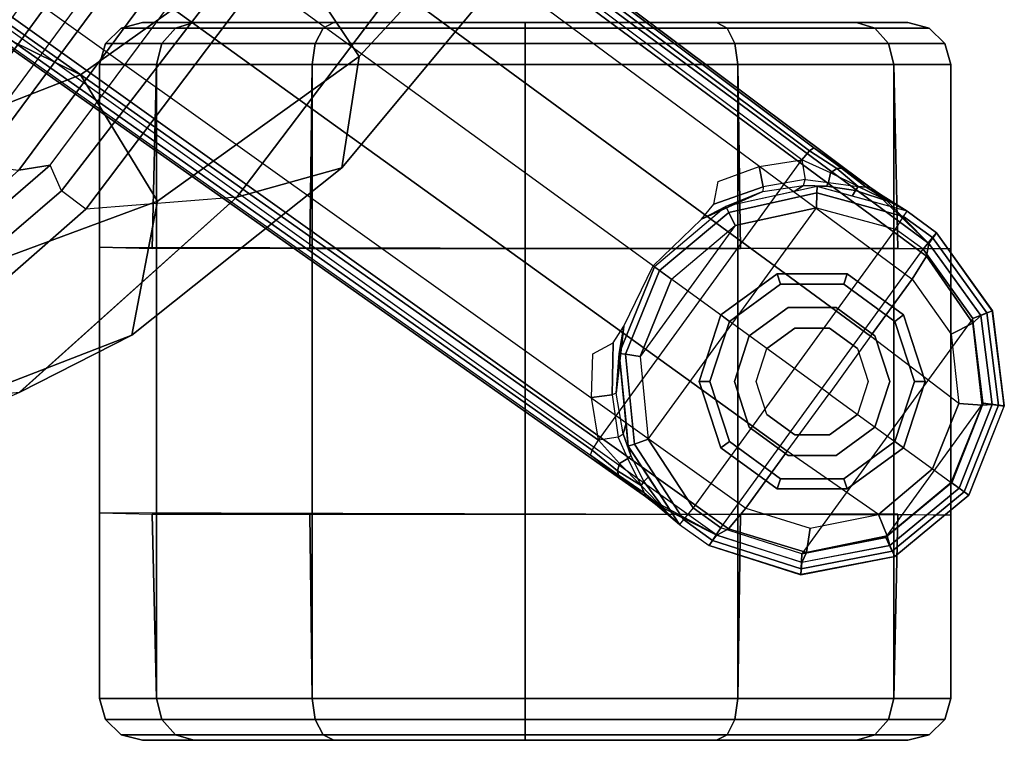
# Model space of a CAD drawing. Units: inches. Extents: x -86 to 130, y -35 to 49.
# Drawn here: x 38 to 41, y -2 to 0 of the extents above; entities that cross this region are included whole.
import ezdxf

# ---------------------------------------------------------------- set-up
doc = ezdxf.new("R2010")
doc.units = ezdxf.units.IN
doc.header["$MEASUREMENT"] = 0
for name, color, linetype in [('SEAT-BACK', 5, 'Continuous'), ('SEAT-BASE', 5, 'Continuous'), ('SEAT-CASTER', 5, 'Continuous'), ('SEAT-FRAME', 5, 'Continuous')]:
    doc.layers.add(name, color=color, linetype=linetype)

# ---------------------------------------------------------------- blocks, each defined once
blk = doc.blocks.new('1LINO_CHAIR_STD_ARMS_1T')
at = {"layer": 'SEAT-BACK'}
for points in [[(-7.9914, 7.8376, 37.8794), (-8.0772, 7.808, 37.8355), (-8.7054, 7.2653, 38.9124), (-8.6182, 7.2791, 38.959)], [(-7.7491, 7.7022, 37.8858), (-8.3785, 7.1583, 38.9357), (-8.7007, 4.7824, 38.9496), (-8.1245, 5.1506, 37.9002)], [(-8.6182, 7.2791, 38.959), (-8.7054, 7.2653, 38.9124), (-9.352, 6.3955, 39.7349), (-9.2652, 6.4051, 39.7896)], [(-8.5035, 7.2663, 38.9637), (-8.6182, 7.2791, 38.959), (-9.2652, 6.4051, 39.7896), (-9.1507, 6.3931, 39.7952)], [(-8.4567, 7.259, 38.9573), (-8.5035, 7.2663, 38.9637), (-9.1507, 6.3931, 39.7952), (-9.1004, 6.3858, 39.7867)], [(-8.4057, 7.2151, 38.9598), (-9.0431, 6.3436, 39.7763), (-9.1004, 6.3858, 39.7867), (-8.4567, 7.259, 38.9573)], [(-8.3787, 7.1583, 38.9357), (-9.0036, 6.2964, 39.739), (-9.0431, 6.3436, 39.7763), (-8.4057, 7.2151, 38.9598)], [(-8.3785, 7.1583, 38.9357), (-9.0036, 6.2965, 39.7391), (-9.2631, 4.2022, 39.7544), (-8.7007, 4.7824, 38.9496)]]:
    blk.add_3dface(points, dxfattribs=at)
at = {"layer": 'SEAT-BASE'}
for points in [[(-10.7974, 8.4069, 2.6332), (-11.0599, 8.3562, 2.6332), (-11.0528, 8.3412, 2.5901), (-10.7984, 8.3904, 2.5901)], [(-11.0454, 8.3249, 3.622), (-11.0599, 8.3557, 2.6332), (-10.7976, 8.4063, 2.6331), (-10.8003, 8.3716, 3.6442)], [(-10.8003, 8.3716, 3.6442), (-10.7976, 8.4063, 2.6331), (-10.5426, 8.3255, 2.6332), (-10.564, 8.2962, 3.6814)], [(-10.5426, 8.3255, 2.6311), (-10.7974, 8.4069, 2.6332), (-10.7984, 8.3904, 2.5901), (-10.5519, 8.3109, 2.5894)], [(-10.7984, 8.3904, 2.5901), (-11.0528, 8.3412, 2.5901), (-11.0347, 8.3028, 2.5721), (-10.8009, 8.348, 2.5721)], [(-10.8134, 8.3444, 3.7162), (-11.0388, 8.2985, 3.6931), (-11.0455, 8.3253, 3.622), (-10.8004, 8.3722, 3.6442)], [(-10.5961, 8.2789, 3.7558), (-10.8134, 8.3444, 3.7162), (-10.8004, 8.3722, 3.6442), (-10.564, 8.2962, 3.6812)], [(-10.5519, 8.3109, 2.5894), (-10.7984, 8.3904, 2.5901), (-10.8009, 8.348, 2.5721), (-10.5744, 8.2757, 2.5721)], [(-11.2771, 7.6926, 2.5721), (-10.8009, 8.348, 2.5721), (-11.0347, 8.3028, 2.5721), (-11.3063, 7.9289, 2.5721)], [(-10.5744, 8.2757, 2.5721), (-11.1384, 7.4995, 2.5721), (-11.2771, 7.6926, 2.5721), (-10.8009, 8.348, 2.5721)], [(-11.0599, 8.3562, 2.6332), (-11.2661, 8.1853, 2.6332), (-11.2527, 8.1756, 2.5901), (-11.0528, 8.3412, 2.5901)], [(-11.2387, 8.1654, 3.6149), (-11.266, 8.1853, 2.6332), (-11.0599, 8.3557, 2.6332), (-11.0454, 8.3249, 3.622)], [(-10.8237, 8.2771, 3.7548), (-11.0138, 8.2383, 3.7328), (-11.0388, 8.2985, 3.6931), (-10.8134, 8.3444, 3.7162)], [(-10.6442, 8.2215, 3.7913), (-10.8237, 8.2771, 3.7548), (-10.8134, 8.3444, 3.7162), (-10.5961, 8.2789, 3.7558)], [(-11.0528, 8.3412, 2.5901), (-11.2527, 8.1756, 2.5901), (-11.2184, 8.1506, 2.5721), (-11.0347, 8.3028, 2.5721)], [(-11.0388, 8.2985, 3.6931), (-11.2171, 8.1497, 3.6858), (-11.2387, 8.1654, 3.6149), (-11.0455, 8.3253, 3.622)], [(-10.393, 8.2097, 2.8381), (-10.4598, 8.2662, 2.6291), (-10.5426, 8.3255, 2.6332), (-10.564, 8.2962, 3.6812)], [(-10.4598, 8.2662, 2.6291), (-10.5426, 8.3255, 2.6311), (-10.5519, 8.3109, 2.5894), (-10.4712, 8.2523, 2.5886)], [(-11.0347, 8.3028, 2.5721), (-11.3063, 7.9289, 2.5721), (-11.2184, 8.1506, 2.5721)], [(-11.0138, 8.2383, 3.7328), (-11.1649, 8.1118, 3.7258), (-11.2171, 8.1497, 3.6858), (-11.0388, 8.2985, 3.6931)], [(-10.564, 8.2962, 3.6812), (-1.2252, 1.6271, 6.348), (-1.2567, 1.61, 6.4208), (-10.5961, 8.2789, 3.7558)], [(-10.4712, 8.2523, 2.5886), (-10.5519, 8.3109, 2.5894), (-10.5744, 8.2757, 2.5721), (-10.4973, 8.2206, 2.5721)], [(-1.2252, 1.6271, 6.348), (-1.1889, 1.7126, 4.5591), (-10.3646, 8.1882, 2.8643), (-10.564, 8.2962, 3.6812)], [(-10.564, 8.2962, 3.6814), (-10.3646, 8.1882, 2.8643), (-10.393, 8.2097, 2.8381)], [(-10.5744, 8.2757, 2.5721), (-11.1384, 7.4995, 2.5721), (-11.0621, 7.4433, 2.5721), (-10.4973, 8.2206, 2.5721)], [(-10.6442, 8.2215, 3.7913), (-10.8237, 8.2771, 3.7548), (-11.0138, 8.2383, 3.7328), (-10.7601, 8.0619, 3.8045)], [(-10.5961, 8.2789, 3.7558), (-1.2567, 1.61, 6.4208), (-1.3038, 1.5544, 6.4564), (-10.6442, 8.2215, 3.7913)], [(-10.4598, 8.2662, 2.6291), (-10.3169, 8.0487, 2.6291), (-10.3339, 8.0427, 2.5886), (-10.4712, 8.2523, 2.5886)], [(-10.4205, 8.2285, 2.678), (-10.4598, 8.2662, 2.6291), (-10.393, 8.2097, 2.8381)], [(-10.3605, 8.147, 2.6944), (-10.373, 8.134, 2.6291), (-10.4598, 8.2662, 2.6291), (-10.4205, 8.2285, 2.678)], [(-10.7601, 8.0619, 3.8045), (-10.8763, 7.9021, 3.809), (-11.1649, 8.1118, 3.7258), (-11.0138, 8.2383, 3.7328)], [(-10.4712, 8.2523, 2.5886), (-10.3339, 8.0427, 2.5886), (-10.3726, 8.0291, 2.5721), (-10.4973, 8.2206, 2.5721)], [(-11.0621, 7.4433, 2.5721), (-10.4973, 8.2206, 2.5721), (-10.3726, 8.0291, 2.5721), (-10.8414, 7.3838, 2.5721)], [(-1.3038, 1.5544, 6.4564), (-10.6442, 8.2215, 3.7913), (-10.7601, 8.0619, 3.8045), (-1.4479, 1.356, 6.4769)], [(-10.3608, 8.1784, 2.7562), (-10.3528, 8.158, 2.7335), (-10.4205, 8.2285, 2.678)], [(-10.3646, 8.1882, 2.8643), (-10.3608, 8.1784, 2.7562), (-10.4205, 8.2285, 2.678), (-10.393, 8.2097, 2.8381)], [(-10.3605, 8.147, 2.6944), (-10.3605, 8.147, 2.6944), (-10.4205, 8.2285, 2.678), (-10.3528, 8.158, 2.7335)], [(-11.3649, 7.9363, 2.6332), (-11.2661, 8.1853, 2.6332), (-11.2527, 8.1756, 2.5901), (-11.3485, 7.9342, 2.5901)], [(-11.2387, 8.1654, 3.6149), (-11.266, 8.1853, 2.6332), (-11.3645, 7.9366, 2.6332), (-11.3307, 7.9322, 3.622)], [(-1.1889, 1.7126, 4.5591), (-1.1911, 1.7095, 4.4861), (-10.2114, 8.0737, 2.8364), (-10.3646, 8.1882, 2.8643)], [(-10.3646, 8.1882, 2.8643), (-10.2114, 8.0737, 2.8364), (-10.2898, 8.1295, 2.8077)], [(-10.2898, 8.1295, 2.8077), (-10.3608, 8.1784, 2.7562), (-10.3646, 8.1882, 2.8643)], [(-10.3608, 8.1784, 2.7562), (-10.2898, 8.1295, 2.8077), (-10.2865, 8.1167, 2.7853), (-10.3528, 8.158, 2.7335)], [(-11.3485, 7.9342, 2.5901), (-11.2527, 8.1756, 2.5901), (-11.2184, 8.1506, 2.5721), (-11.3063, 7.9289, 2.5721)], [(-11.3035, 7.9341, 3.6931), (-11.2171, 8.1497, 3.6858), (-11.2387, 8.1654, 3.6149), (-11.331, 7.9322, 3.622)], [(-10.3528, 8.158, 2.7335), (-10.3159, 8.083, 2.7432), (-10.3239, 8.0746, 2.7068), (-10.3605, 8.147, 2.6944)], [(-10.3528, 8.158, 2.7335), (-10.2865, 8.1167, 2.7853), (-10.2927, 8.0963, 2.7704)], [(-10.2927, 8.0963, 2.7704), (-10.2927, 8.0963, 2.7704), (-10.3528, 8.158, 2.7335), (-10.3159, 8.083, 2.7432)], [(-11.2386, 7.929, 3.7328), (-11.1649, 8.1118, 3.7258), (-11.2171, 8.1497, 3.6858), (-11.3035, 7.9341, 3.6931)], [(-10.3239, 8.0746, 2.7068), (-10.3169, 8.0487, 2.6291), (-10.373, 8.134, 2.6291), (-10.3605, 8.147, 2.6944)], [(-10.2114, 8.0737, 2.8364), (-10.2161, 8.0591, 2.805), (-10.2865, 8.1167, 2.7853), (-10.2898, 8.1295, 2.8077)], [(-10.8763, 7.9021, 3.809), (-11.1649, 8.1118, 3.7258), (-11.2386, 7.929, 3.7328), (-10.9924, 7.7422, 3.8045)], [(-10.3159, 8.083, 2.7432), (-10.2885, 8.0234, 2.7608), (-10.2336, 8.0316, 2.7922), (-10.2927, 8.0963, 2.7704)], [(-10.2336, 8.0316, 2.7922), (-10.2927, 8.0963, 2.7704), (-10.2865, 8.1167, 2.7853), (-10.2161, 8.0591, 2.805)], [(-10.3028, 8.0139, 2.7158), (-10.3239, 8.0746, 2.7068), (-10.3159, 8.083, 2.7432), (-10.2885, 8.0234, 2.7608)], [(-10.3106, 7.9839, 2.6291), (-10.3169, 8.0487, 2.6291), (-10.3239, 8.0746, 2.7068), (-10.3028, 8.0139, 2.7158)], [(-1.1911, 1.7095, 4.4861), (-10.2114, 8.0737, 2.8364), (-10.2161, 8.0591, 2.805), (-1.1959, 1.6949, 4.4547)], [(-1.4479, 1.356, 6.4769), (-10.7601, 8.0619, 3.8045), (-10.8763, 7.9021, 3.809), (-1.5925, 1.157, 6.4838)], [(-10.3339, 8.0427, 2.5886), (-10.3095, 7.7923, 2.5886), (-10.3501, 7.7982, 2.5721), (-10.3726, 8.0291, 2.5721)], [(-10.3169, 8.0487, 2.6291), (-10.2917, 7.7897, 2.6291), (-10.3095, 7.7923, 2.5886), (-10.3339, 8.0427, 2.5886)], [(-1.1959, 1.6949, 4.4547), (-10.2161, 8.0591, 2.805), (-10.2336, 8.0316, 2.7922), (-1.2131, 1.6672, 4.4418)], [(-10.3726, 8.0291, 2.5721), (-10.8414, 7.3838, 2.5721), (-10.6149, 7.4337, 2.5721), (-10.3501, 7.7982, 2.5721)], [(-1.9605, 0.6385, 4.4418), (-1.2131, 1.6672, 4.4418), (-10.2336, 8.0316, 2.7922), (-10.8009, 7.2509, 2.7922)], [(-10.2835, 7.9008, 2.7298), (-10.2917, 7.7897, 2.6291), (-10.3106, 7.9839, 2.6291), (-10.3028, 8.0139, 2.7158)], [(-10.3028, 8.0139, 2.7158), (-10.2835, 7.9008, 2.7298), (-10.2716, 7.9053, 2.7689), (-10.2885, 8.0234, 2.7608)], [(-10.2716, 7.9053, 2.7689), (-10.2885, 8.0234, 2.7608), (-10.2336, 8.0316, 2.7922), (-10.2143, 7.9124, 2.805)], [(-11.332, 7.6711, 2.6332), (-11.3649, 7.9363, 2.6332), (-11.3485, 7.9342, 2.5901), (-11.3166, 7.6771, 2.5901)], [(-11.3307, 7.9322, 3.622), (-11.3645, 7.9366, 2.6332), (-11.3315, 7.6714, 2.6331), (-11.2993, 7.6847, 3.6442)], [(-11.3166, 7.6771, 2.5901), (-11.3485, 7.9342, 2.5901), (-11.3063, 7.9289, 2.5721), (-11.2771, 7.6926, 2.5721)], [(-11.2776, 7.7056, 3.7162), (-11.3035, 7.9341, 3.6931), (-11.331, 7.9322, 3.622), (-11.2999, 7.6847, 3.6442)], [(-11.2167, 7.7362, 3.7548), (-11.2386, 7.929, 3.7328), (-11.3035, 7.9341, 3.6931), (-11.2776, 7.7056, 3.7162)], [(-11.2386, 7.929, 3.7328), (-10.9924, 7.7422, 3.8045), (-11.1083, 7.5827, 3.7913), (-11.2167, 7.7362, 3.7548)], [(-10.3041, 7.7139, 2.7458), (-10.2835, 7.9008, 2.7298), (-10.2716, 7.9053, 2.7689), (-10.2748, 7.7604, 2.7894)], [(-10.2184, 7.7915, 2.8151), (-10.2748, 7.7604, 2.7894), (-10.2716, 7.9053, 2.7689), (-10.2143, 7.9124, 2.805)], [(-1.7371, 0.958, 6.4769), (-10.9924, 7.7422, 3.8045), (-10.8763, 7.9021, 3.809), (-1.5925, 1.157, 6.4838)], [(-10.3041, 7.7139, 2.7458), (-10.3041, 7.7139, 2.7458), (-10.2917, 7.7897, 2.6291), (-10.2835, 7.9008, 2.7298)], [(-10.6149, 7.4337, 2.5721), (-10.3501, 7.7982, 2.5721), (-10.4375, 7.5833, 2.5721)], [(-10.3095, 7.7923, 2.5886), (-10.4043, 7.5592, 2.5886), (-10.4375, 7.5833, 2.5721), (-10.3501, 7.7982, 2.5721)], [(-10.2917, 7.7897, 2.6291), (-10.3898, 7.5486, 2.6291), (-10.4043, 7.5592, 2.5886), (-10.3095, 7.7923, 2.5886)], [(-10.3863, 7.5461, 2.7518), (-10.3898, 7.5486, 2.6291), (-10.2917, 7.7897, 2.6291), (-10.3041, 7.7139, 2.7458)], [(-1.8812, 0.7597, 6.4564), (-11.1083, 7.5827, 3.7913), (-10.9924, 7.7422, 3.8045), (-1.7371, 0.958, 6.4769)], [(-11.1083, 7.5827, 3.7913), (-11.2167, 7.7362, 3.7548), (-11.2776, 7.7056, 3.7162), (-11.1481, 7.5192, 3.7558)], [(-11.2993, 7.6847, 3.6442), (-11.3315, 7.6714, 2.6331), (-11.1758, 7.4539, 2.6332), (-11.1546, 7.4833, 3.6814)], [(-11.1648, 7.4672, 2.5894), (-11.3166, 7.6771, 2.5901), (-11.2771, 7.6926, 2.5721), (-11.1384, 7.4995, 2.5721)], [(-11.1481, 7.5192, 3.7558), (-11.2776, 7.7056, 3.7162), (-11.2999, 7.6847, 3.6442), (-11.1546, 7.4833, 3.6812)], [(-11.1759, 7.4539, 2.6311), (-11.332, 7.6711, 2.6332), (-11.3166, 7.6771, 2.5901), (-11.1648, 7.4672, 2.5894)], [(-11.1481, 7.5192, 3.7558), (-1.9195, 0.6977, 6.4208), (-1.8812, 0.7597, 6.4564), (-11.1083, 7.5827, 3.7913)], [(-10.5967, 7.397, 2.5886), (-10.4043, 7.5592, 2.5886), (-10.4375, 7.5833, 2.5721), (-10.6149, 7.4337, 2.5721)], [(-10.5887, 7.3808, 2.6291), (-10.3898, 7.5486, 2.6291), (-10.4043, 7.5592, 2.5886), (-10.5967, 7.397, 2.5886)], [(-10.5205, 7.416, 2.7458), (-10.5887, 7.3808, 2.6291), (-10.3898, 7.5486, 2.6291), (-10.3863, 7.5461, 2.7518)], [(-11.0842, 7.4086, 2.5886), (-11.1648, 7.4672, 2.5894), (-11.1384, 7.4995, 2.5721), (-11.0621, 7.4433, 2.5721)], [(-11.1546, 7.4833, 3.6812), (-1.9261, 0.6624, 6.348), (-1.9195, 0.6977, 6.4208), (-11.1481, 7.5192, 3.7558)], [(-11.0939, 7.3934, 2.6291), (-11.1759, 7.4539, 2.6311), (-11.1648, 7.4672, 2.5894), (-11.0842, 7.4086, 2.5886)], [(-11.1546, 7.4833, 3.6812), (-11.1758, 7.4539, 2.6332), (-11.0939, 7.3934, 2.6291), (-11.0195, 7.3474, 2.8381)], [(-11.1546, 7.4833, 3.6812), (-10.9903, 7.327, 2.8643), (-1.9962, 0.6015, 4.5591), (-1.9261, 0.6624, 6.348)], [(-11.0195, 7.3474, 2.8381), (-11.0195, 7.3474, 2.8381), (-10.9903, 7.327, 2.8643), (-11.1546, 7.4833, 3.6814)], [(-11.0842, 7.4086, 2.5886), (-10.8424, 7.3428, 2.5886), (-10.8414, 7.3838, 2.5721), (-11.0621, 7.4433, 2.5721)], [(-10.8424, 7.3428, 2.5886), (-10.5967, 7.397, 2.5886), (-10.6149, 7.4337, 2.5721), (-10.8414, 7.3838, 2.5721)], [(-10.5557, 7.3738, 2.7894), (-10.6925, 7.326, 2.7689), (-10.6919, 7.3387, 2.7298), (-10.5205, 7.416, 2.7458)], [(-10.6919, 7.3387, 2.7298), (-10.5887, 7.3808, 2.6291), (-10.5205, 7.416, 2.7458)], [(-11.0939, 7.3934, 2.6291), (-10.8429, 7.3248, 2.6291), (-10.8424, 7.3428, 2.5886), (-11.0842, 7.4086, 2.5886)], [(-11.0195, 7.3474, 2.8381), (-11.0195, 7.3474, 2.8381), (-11.0939, 7.3934, 2.6291), (-11.0459, 7.3678, 2.678)], [(-11.0459, 7.3678, 2.678), (-11.0939, 7.3934, 2.6291), (-10.9413, 7.3517, 2.6291), (-10.9499, 7.3358, 2.6944)], [(-10.8429, 7.3248, 2.6291), (-10.5887, 7.3808, 2.6291), (-10.5967, 7.397, 2.5886), (-10.8424, 7.3428, 2.5886)], [(-11.0459, 7.3678, 2.678), (-11.0459, 7.3678, 2.678), (-10.9579, 7.3251, 2.7335), (-10.9798, 7.3264, 2.7562)], [(-11.0195, 7.3474, 2.8381), (-11.0459, 7.3678, 2.678), (-10.9798, 7.3264, 2.7562), (-10.9903, 7.327, 2.8643)], [(-10.9579, 7.3251, 2.7335), (-11.0459, 7.3678, 2.678), (-10.9499, 7.3358, 2.6944)], [(-10.8054, 7.3221, 2.7158), (-10.7793, 7.3388, 2.6291), (-10.5887, 7.3808, 2.6291), (-10.6919, 7.3387, 2.7298)], [(-10.6815, 7.2693, 2.805), (-10.6925, 7.326, 2.7689), (-10.5557, 7.3738, 2.7894), (-10.5678, 7.3106, 2.8151)], [(-10.9499, 7.3358, 2.6944), (-10.8697, 7.3234, 2.7068), (-10.8752, 7.3132, 2.7432), (-10.9579, 7.3251, 2.7335)], [(-10.9499, 7.3358, 2.6944), (-10.9413, 7.3517, 2.6291), (-10.8429, 7.3248, 2.6291), (-10.8697, 7.3234, 2.7068)], [(-10.8054, 7.3221, 2.7158), (-10.8697, 7.3234, 2.7068), (-10.8429, 7.3248, 2.6291), (-10.7793, 7.3388, 2.6291)], [(-10.81, 7.3056, 2.7608), (-10.6925, 7.326, 2.7689), (-10.6919, 7.3387, 2.7298), (-10.8054, 7.3221, 2.7158)], [(-10.9903, 7.327, 2.8643), (-10.8341, 7.2166, 2.8364), (-1.9939, 0.6046, 4.4861), (-1.9962, 0.6015, 4.5591)], [(-10.9113, 7.274, 2.8077), (-10.9113, 7.274, 2.8077), (-10.8341, 7.2166, 2.8364), (-10.9903, 7.327, 2.8643)], [(-10.9903, 7.327, 2.8643), (-10.9903, 7.327, 2.8643), (-10.9798, 7.3264, 2.7562), (-10.9113, 7.274, 2.8077)], [(-10.9579, 7.3251, 2.7335), (-10.8982, 7.2748, 2.7853), (-10.9113, 7.274, 2.8077), (-10.9798, 7.3264, 2.7562)], [(-10.8807, 7.287, 2.7704), (-10.8807, 7.287, 2.7704), (-10.8982, 7.2748, 2.7853), (-10.9579, 7.3251, 2.7335)], [(-10.8752, 7.3132, 2.7432), (-10.9579, 7.3251, 2.7335), (-10.8807, 7.287, 2.7704)], [(-10.8807, 7.287, 2.7704), (-10.8009, 7.2509, 2.7922), (-10.81, 7.3056, 2.7608), (-10.8752, 7.3132, 2.7432)], [(-10.81, 7.3056, 2.7608), (-10.8752, 7.3132, 2.7432), (-10.8697, 7.3234, 2.7068), (-10.8054, 7.3221, 2.7158)], [(-10.6815, 7.2693, 2.805), (-10.8009, 7.2509, 2.7922), (-10.81, 7.3056, 2.7608), (-10.6925, 7.326, 2.7689)], [(-10.9113, 7.274, 2.8077), (-10.8982, 7.2748, 2.7853), (-10.8216, 7.2257, 2.805), (-10.8341, 7.2166, 2.8364)], [(-10.8216, 7.2257, 2.805), (-10.8982, 7.2748, 2.7853), (-10.8807, 7.287, 2.7704), (-10.8009, 7.2509, 2.7922)], [(-1.9815, 0.6136, 4.4547), (-10.8216, 7.2257, 2.805), (-10.8009, 7.2509, 2.7922), (-1.9605, 0.6385, 4.4418)], [(-1.9939, 0.6046, 4.4861), (-10.8341, 7.2166, 2.8364), (-10.8216, 7.2257, 2.805), (-1.9815, 0.6136, 4.4547)]]:
    blk.add_3dface(points, dxfattribs=at)
at = {"layer": 'SEAT-CASTER'}
for points in [[(-11.096, 8.868, 1.1866), (-10.9531, 8.868, 1.7199), (-11.0042, 8.8524, 1.7494), (-11.1551, 8.8524, 1.1866)], [(-10.9531, 8.868, 0.6533), (-11.096, 8.868, 1.1866), (-11.1551, 8.8524, 1.1866), (-11.0042, 8.8524, 0.6237)], [(-10.9531, 8.868, 1.7199), (-10.5627, 8.868, 2.1103), (-10.5922, 8.8524, 2.1614), (-11.0042, 8.8524, 1.7494)], [(-10.5627, 8.868, 0.2629), (-10.9531, 8.868, 0.6533), (-11.0042, 8.8524, 0.6237), (-10.5922, 8.8524, 0.2117)], [(-10.5627, 8.868, 2.1103), (-10.0294, 8.868, 2.2532), (-10.0294, 8.8524, 2.3123), (-10.5922, 8.8524, 2.1614)], [(-10.0294, 8.868, 0.12), (-10.5627, 8.868, 0.2629), (-10.5922, 8.8524, 0.2117), (-10.0294, 8.8524, 0.0609)], [(-10.0294, 8.868, 2.2532), (-9.4961, 8.868, 2.1103), (-9.4665, 8.8524, 2.1614), (-10.0294, 8.8524, 2.3123)], [(-9.4961, 8.868, 0.2629), (-10.0294, 8.868, 0.12), (-10.0294, 8.8524, 0.0609), (-9.4665, 8.8524, 0.2117)], [(-9.1057, 8.868, 0.6533), (-9.4961, 8.868, 0.2629), (-9.4665, 8.8524, 0.2117), (-9.0545, 8.8524, 0.6237)], [(-9.4961, 8.868, 2.1103), (-9.1057, 8.868, 1.7199), (-9.0545, 8.8524, 1.7494), (-9.4665, 8.8524, 2.1614)], [(-8.9628, 8.868, 1.1866), (-9.1057, 8.868, 0.6533), (-9.0545, 8.8524, 0.6237), (-8.9037, 8.8524, 1.1866)], [(-9.1057, 8.868, 1.7199), (-8.9628, 8.868, 1.1866), (-8.9037, 8.8524, 1.1866), (-9.0545, 8.8524, 1.7494)], [(-11.1551, 8.8524, 1.1866), (-11.0042, 8.8524, 1.7494), (-11.0421, 8.8098, 1.7713), (-11.1988, 8.8098, 1.1866)], [(-11.0042, 8.8524, 0.6237), (-11.1551, 8.8524, 1.1866), (-11.1988, 8.8098, 1.1866), (-11.0421, 8.8098, 0.6018)], [(-11.0042, 8.8524, 1.7494), (-10.5922, 8.8524, 2.1614), (-10.6141, 8.8098, 2.1993), (-11.0421, 8.8098, 1.7713)], [(-10.5922, 8.8524, 0.2117), (-11.0042, 8.8524, 0.6237), (-11.0421, 8.8098, 0.6018), (-10.6141, 8.8098, 0.1738)], [(-10.5922, 8.8524, 2.1614), (-10.0294, 8.8524, 2.3123), (-10.0294, 8.8098, 2.356), (-10.6141, 8.8098, 2.1993)], [(-10.0294, 8.8524, 0.0609), (-10.5922, 8.8524, 0.2117), (-10.6141, 8.8098, 0.1738), (-10.0294, 8.8098, 0.0171)], [(-10.0294, 8.8524, 2.3123), (-9.4665, 8.8524, 2.1614), (-9.4446, 8.8098, 2.1993), (-10.0294, 8.8098, 2.356)], [(-9.4665, 8.8524, 0.2117), (-10.0294, 8.8524, 0.0609), (-10.0294, 8.8098, 0.0171), (-9.4446, 8.8098, 0.1738)], [(-9.0545, 8.8524, 0.6237), (-9.4665, 8.8524, 0.2117), (-9.4446, 8.8098, 0.1738), (-9.0166, 8.8098, 0.6018)], [(-9.4665, 8.8524, 2.1614), (-9.0545, 8.8524, 1.7494), (-9.0166, 8.8098, 1.7713), (-9.4446, 8.8098, 2.1993)], [(-8.9037, 8.8524, 1.1866), (-9.0545, 8.8524, 0.6237), (-9.0166, 8.8098, 0.6018), (-8.8599, 8.8098, 1.1866)], [(-9.0545, 8.8524, 1.7494), (-8.9037, 8.8524, 1.1866), (-8.8599, 8.8098, 1.1866), (-9.0166, 8.8098, 1.7713)], [(-11.1988, 8.8098, 1.1866), (-11.0421, 8.8098, 1.7713), (-11.057, 8.7511, 1.7798), (-11.2159, 8.7511, 1.1866)], [(-11.0421, 8.8098, 0.6018), (-11.1988, 8.8098, 1.1866), (-11.2159, 8.7511, 1.1866), (-11.057, 8.7511, 0.5933)], [(-11.0421, 8.8098, 1.7713), (-10.6141, 8.8098, 2.1993), (-10.6226, 8.7511, 2.2142), (-11.057, 8.7511, 1.7798)], [(-10.6141, 8.8098, 0.1738), (-11.0421, 8.8098, 0.6018), (-11.057, 8.7511, 0.5933), (-10.6226, 8.7511, 0.159)], [(-10.6141, 8.8098, 2.1993), (-10.0294, 8.8098, 2.356), (-10.0294, 8.7511, 2.3731), (-10.6226, 8.7511, 2.2142)], [(-10.0294, 8.8098, 0.0171), (-10.6141, 8.8098, 0.1738), (-10.6226, 8.7511, 0.159), (-10.0294, 8.7511)], [(-10.0294, 8.8098, 2.356), (-9.4446, 8.8098, 2.1993), (-9.4361, 8.7511, 2.2142), (-10.0294, 8.7511, 2.3731)], [(-9.4446, 8.8098, 0.1738), (-10.0294, 8.8098, 0.0171), (-10.0294, 8.7511), (-9.4361, 8.7511, 0.159)], [(-9.0166, 8.8098, 0.6018), (-9.4446, 8.8098, 0.1738), (-9.4361, 8.7511, 0.159), (-9.0018, 8.7511, 0.5933)], [(-9.4446, 8.8098, 2.1993), (-9.0166, 8.8098, 1.7713), (-9.0018, 8.7511, 1.7798), (-9.4361, 8.7511, 2.2142)], [(-8.8599, 8.8098, 1.1866), (-9.0166, 8.8098, 0.6018), (-9.0018, 8.7511, 0.5933), (-8.8428, 8.7511, 1.1866)], [(-9.0166, 8.8098, 1.7713), (-8.8599, 8.8098, 1.1866), (-8.8428, 8.7511, 1.1866), (-9.0018, 8.7511, 1.7798)], [(-11.057, 6.9849, 1.7798), (-11.057, 8.7511, 1.7798), (-11.2159, 8.7511, 1.1866), (-11.2159, 6.9849, 1.1866)], [(-11.2159, 8.2406, 1.1866), (-11.2159, 8.7511, 1.1866), (-11.057, 8.7511, 0.5933), (-11.0686, 8.238, 0.5866)], [(-11.0686, 8.238, 0.5866), (-11.057, 8.7511, 0.5933), (-10.6226, 8.7511, 0.159), (-10.6294, 8.238, 0.1473)], [(-10.6226, 6.9849, 2.2142), (-10.6226, 8.7511, 2.2142), (-11.057, 8.7511, 1.7798), (-11.057, 6.9849, 1.7798)], [(-10.6294, 8.238, 0.1473), (-10.6226, 8.7511, 0.159), (-10.0294, 8.7511), (-10.0294, 8.238, -0.0134)], [(-10.0294, 6.9849, 2.3731), (-10.0294, 8.7511, 2.3731), (-10.6226, 8.7511, 2.2142), (-10.6226, 6.9849, 2.2142)], [(-9.4361, 6.9849, 2.2142), (-9.4361, 8.7511, 2.2142), (-10.0294, 8.7511, 2.3731), (-10.0294, 6.9849, 2.3731)], [(-10.0294, 8.238, -0.0134), (-10.0294, 8.7511), (-9.4361, 8.7511, 0.159), (-9.4294, 8.238, 0.1473)], [(-9.4294, 8.238, 0.1473), (-9.4361, 8.7511, 0.159), (-9.0018, 8.7511, 0.5933), (-8.9901, 8.238, 0.5866)], [(-9.0018, 6.9849, 1.7798), (-9.0018, 8.7511, 1.7798), (-9.4361, 8.7511, 2.2142), (-9.4361, 6.9849, 2.2142)], [(-8.9901, 8.238, 0.5866), (-9.0018, 8.7511, 0.5933), (-8.8428, 8.7511, 1.1866), (-8.8428, 8.234, 1.1866)], [(-8.8428, 6.9849, 1.1866), (-8.8428, 8.7511, 1.1866), (-9.0018, 8.7511, 1.7798), (-9.0018, 6.9849, 1.7798)], [(-8.8428, 7.4939, 1.1866), (-11.2159, 7.4983, 1.1866), (-11.2159, 8.2406, 1.1866), (-8.8428, 8.234, 1.1866)], [(-10.9267, 8.1676, 2.3866), (-11.0842, 8.0531, 2.3866), (-11.0599, 8.0355, 2.3866), (-10.9174, 8.139, 2.3866)], [(-11.0842, 8.0531, 1.6767), (-10.9267, 8.1676, 1.9084), (-10.9267, 8.1676, 2.3866), (-11.0842, 8.0531, 2.3866)], [(-10.732, 8.1676, 2.3866), (-10.9267, 8.1676, 2.3866), (-10.9174, 8.139, 2.3866), (-10.7413, 8.139, 2.3866)], [(-10.9267, 8.1676, 1.9084), (-10.732, 8.1676, 2.1031), (-10.732, 8.1676, 2.3866), (-10.9267, 8.1676, 2.3866)], [(-10.5745, 8.0531, 2.3866), (-10.732, 8.1676, 2.3866), (-10.7413, 8.139, 2.3866), (-10.5988, 8.0355, 2.3866)], [(-10.732, 8.1676, 2.1031), (-10.5745, 8.0531, 2.2269), (-10.5745, 8.0531, 2.3866), (-10.732, 8.1676, 2.3866)], [(-11.0599, 8.0355, 2.3866), (-10.9174, 8.139, 2.3866), (-10.9174, 8.139, 2.4746), (-11.0599, 8.0355, 2.4746)], [(-10.9174, 8.139, 2.3866), (-10.7413, 8.139, 2.3866), (-10.7413, 8.139, 2.4746), (-10.9174, 8.139, 2.4746)], [(-10.7413, 8.139, 2.3866), (-10.5988, 8.0355, 2.3866), (-10.5988, 8.0355, 2.4746), (-10.7413, 8.139, 2.4746)], [(-11.0045, 7.9952, 2.5932), (-10.8963, 8.0739, 2.5932), (-10.8963, 8.0739, 3.2646), (-11.0045, 7.9952, 3.2646)], [(-10.8963, 8.0739, 2.5932), (-10.7625, 8.0739, 2.5932), (-10.7625, 8.0739, 3.2646), (-10.8963, 8.0739, 3.2646)], [(-10.7625, 8.0739, 2.5932), (-10.6542, 7.9952, 2.5932), (-10.6542, 7.9952, 3.2646), (-10.7625, 8.0739, 3.2646)], [(-11.0842, 8.0531, 2.3866), (-11.1444, 7.868, 2.3866), (-11.1144, 7.868, 2.3866), (-11.0599, 8.0355, 2.3866)], [(-11.1444, 7.868, 1.4506), (-11.0842, 8.0531, 1.6767), (-11.0842, 8.0531, 2.3866), (-11.1444, 7.868, 2.3866)], [(-10.5144, 7.868, 2.3866), (-10.5745, 8.0531, 2.3866), (-10.5988, 8.0355, 2.3866), (-10.5444, 7.868, 2.3866)], [(-10.5745, 8.0531, 2.2269), (-10.5144, 7.868, 2.2431), (-10.5144, 7.868, 2.3866), (-10.5745, 8.0531, 2.3866)], [(-11.1144, 7.868, 2.3866), (-11.0599, 8.0355, 2.3866), (-11.0599, 8.0355, 2.4746), (-11.1144, 7.868, 2.4746)], [(-10.5988, 8.0355, 2.3866), (-10.5444, 7.868, 2.3866), (-10.5444, 7.868, 2.4746), (-10.5988, 8.0355, 2.4746)], [(-11.0459, 7.868, 2.5932), (-11.0045, 7.9952, 2.5932), (-11.0045, 7.9952, 3.2646), (-11.0459, 7.868, 3.2646)], [(-10.6542, 7.9952, 2.5932), (-10.6129, 7.868, 2.5932), (-10.6129, 7.868, 3.2646), (-10.6542, 7.9952, 3.2646)], [(-11.1444, 7.868, 2.3866), (-11.0842, 7.6828, 2.3866), (-11.0599, 7.7005, 2.3866), (-11.1144, 7.868, 2.3866)], [(-11.0842, 7.6828, 1.6767), (-11.1444, 7.868, 1.4506), (-11.1444, 7.868, 2.3866), (-11.0842, 7.6828, 2.3866)], [(-11.0599, 7.7005, 2.3866), (-11.1144, 7.868, 2.3866), (-11.1144, 7.868, 2.4746), (-11.0599, 7.7005, 2.4746)], [(-11.0045, 7.7407, 2.5932), (-11.0459, 7.868, 2.5932), (-11.0459, 7.868, 3.2646), (-11.0045, 7.7407, 3.2646)], [(-10.6129, 7.868, 2.5932), (-10.6542, 7.7407, 2.5932), (-10.6542, 7.7407, 3.2646), (-10.6129, 7.868, 3.2646)], [(-10.5444, 7.868, 2.3866), (-10.5988, 7.7005, 2.3866), (-10.5988, 7.7005, 2.4746), (-10.5444, 7.868, 2.4746)], [(-10.5745, 7.6828, 2.3866), (-10.5144, 7.868, 2.3866), (-10.5444, 7.868, 2.3866), (-10.5988, 7.7005, 2.3866)], [(-10.5144, 7.868, 2.2431), (-10.5745, 7.6828, 2.2269), (-10.5745, 7.6828, 2.3866), (-10.5144, 7.868, 2.3866)], [(-10.8963, 7.6621, 2.5932), (-11.0045, 7.7407, 2.5932), (-11.0045, 7.7407, 3.2646), (-10.8963, 7.6621, 3.2646)], [(-10.6542, 7.7407, 2.5932), (-10.7625, 7.6621, 2.5932), (-10.7625, 7.6621, 3.2646), (-10.6542, 7.7407, 3.2646)], [(-11.0842, 7.6828, 2.3866), (-10.9267, 7.5684, 2.3866), (-10.9174, 7.5969, 2.3866), (-11.0599, 7.7005, 2.3866)], [(-10.9174, 7.5969, 2.3866), (-11.0599, 7.7005, 2.3866), (-11.0599, 7.7005, 2.4746), (-10.9174, 7.5969, 2.4746)], [(-10.5988, 7.7005, 2.3866), (-10.7413, 7.5969, 2.3866), (-10.7413, 7.5969, 2.4746), (-10.5988, 7.7005, 2.4746)], [(-10.732, 7.5684, 2.3866), (-10.5745, 7.6828, 2.3866), (-10.5988, 7.7005, 2.3866), (-10.7413, 7.5969, 2.3866)], [(-10.9267, 7.5684, 1.9084), (-11.0842, 7.6828, 1.6767), (-11.0842, 7.6828, 2.3866), (-10.9267, 7.5684, 2.3866)], [(-10.7625, 7.6621, 2.5932), (-10.8963, 7.6621, 2.5932), (-10.8963, 7.6621, 3.2646), (-10.7625, 7.6621, 3.2646)], [(-10.5745, 7.6828, 2.2269), (-10.732, 7.5684, 2.1031), (-10.732, 7.5684, 2.3866), (-10.5745, 7.6828, 2.3866)], [(-10.9267, 7.5684, 2.3866), (-10.732, 7.5684, 2.3866), (-10.7413, 7.5969, 2.3866), (-10.9174, 7.5969, 2.3866)], [(-10.7413, 7.5969, 2.3866), (-10.9174, 7.5969, 2.3866), (-10.9174, 7.5969, 2.4746), (-10.7413, 7.5969, 2.4746)], [(-10.732, 7.5684, 2.1031), (-10.9267, 7.5684, 1.9084), (-10.9267, 7.5684, 2.3866), (-10.732, 7.5684, 2.3866)], [(-11.0686, 7.498, 0.5866), (-11.057, 6.9849, 0.5933), (-11.2159, 6.9849, 1.1866), (-11.2159, 7.4983, 1.1866)], [(-10.6294, 7.498, 0.1473), (-10.6226, 6.9849, 0.159), (-11.057, 6.9849, 0.5933), (-11.0686, 7.498, 0.5866)], [(-10.0294, 7.498, -0.0134), (-10.0294, 6.9849), (-10.6226, 6.9849, 0.159), (-10.6294, 7.498, 0.1473)], [(-9.4294, 7.498, 0.1473), (-9.4361, 6.9849, 0.159), (-10.0294, 6.9849), (-10.0294, 7.498, -0.0134)], [(-8.9901, 7.498, 0.5866), (-9.0018, 6.9849, 0.5933), (-9.4361, 6.9849, 0.159), (-9.4294, 7.498, 0.1473)], [(-8.8428, 7.4939, 1.1866), (-8.8428, 6.9849, 1.1866), (-9.0018, 6.9849, 0.5933), (-8.9901, 7.498, 0.5866)], [(-11.2159, 6.9849, 1.1866), (-11.057, 6.9849, 1.7798), (-11.0421, 6.9262, 1.7713), (-11.1988, 6.9262, 1.1866)], [(-11.057, 6.9849, 0.5933), (-11.2159, 6.9849, 1.1866), (-11.1988, 6.9262, 1.1866), (-11.0421, 6.9262, 0.6018)], [(-11.057, 6.9849, 1.7798), (-10.6226, 6.9849, 2.2142), (-10.6141, 6.9262, 2.1993), (-11.0421, 6.9262, 1.7713)], [(-10.6226, 6.9849, 0.159), (-11.057, 6.9849, 0.5933), (-11.0421, 6.9262, 0.6018), (-10.6141, 6.9262, 0.1738)], [(-10.6226, 6.9849, 2.2142), (-10.0294, 6.9849, 2.3731), (-10.0294, 6.9262, 2.356), (-10.6141, 6.9262, 2.1993)], [(-10.0294, 6.9849), (-10.6226, 6.9849, 0.159), (-10.6141, 6.9262, 0.1738), (-10.0294, 6.9262, 0.0171)], [(-10.0294, 6.9849, 2.3731), (-9.4361, 6.9849, 2.2142), (-9.4446, 6.9262, 2.1993), (-10.0294, 6.9262, 2.356)], [(-9.4361, 6.9849, 0.159), (-10.0294, 6.9849), (-10.0294, 6.9262, 0.0171), (-9.4446, 6.9262, 0.1738)], [(-9.0018, 6.9849, 0.5933), (-9.4361, 6.9849, 0.159), (-9.4446, 6.9262, 0.1738), (-9.0166, 6.9262, 0.6018)], [(-9.4361, 6.9849, 2.2142), (-9.0018, 6.9849, 1.7798), (-9.0166, 6.9262, 1.7713), (-9.4446, 6.9262, 2.1993)], [(-8.8428, 6.9849, 1.1866), (-9.0018, 6.9849, 0.5933), (-9.0166, 6.9262, 0.6018), (-8.8599, 6.9262, 1.1866)], [(-9.0018, 6.9849, 1.7798), (-8.8428, 6.9849, 1.1866), (-8.8599, 6.9262, 1.1866), (-9.0166, 6.9262, 1.7713)], [(-11.1988, 6.9262, 1.1866), (-11.0421, 6.9262, 1.7713), (-11.0042, 6.8835, 1.7494), (-11.1551, 6.8835, 1.1866)], [(-11.0421, 6.9262, 0.6018), (-11.1988, 6.9262, 1.1866), (-11.1551, 6.8835, 1.1866), (-11.0042, 6.8835, 0.6237)], [(-11.0421, 6.9262, 1.7713), (-10.6141, 6.9262, 2.1993), (-10.5922, 6.8835, 2.1614), (-11.0042, 6.8835, 1.7494)], [(-10.6141, 6.9262, 0.1738), (-11.0421, 6.9262, 0.6018), (-11.0042, 6.8835, 0.6237), (-10.5922, 6.8835, 0.2117)], [(-10.6141, 6.9262, 2.1993), (-10.0294, 6.9262, 2.356), (-10.0294, 6.8835, 2.3123), (-10.5922, 6.8835, 2.1614)], [(-10.0294, 6.9262, 0.0171), (-10.6141, 6.9262, 0.1738), (-10.5922, 6.8835, 0.2117), (-10.0294, 6.8835, 0.0609)], [(-10.0294, 6.9262, 2.356), (-9.4446, 6.9262, 2.1993), (-9.4665, 6.8835, 2.1614), (-10.0294, 6.8835, 2.3123)], [(-9.4446, 6.9262, 0.1738), (-10.0294, 6.9262, 0.0171), (-10.0294, 6.8835, 0.0609), (-9.4665, 6.8835, 0.2117)], [(-9.0166, 6.9262, 0.6018), (-9.4446, 6.9262, 0.1738), (-9.4665, 6.8835, 0.2117), (-9.0545, 6.8835, 0.6237)], [(-9.4446, 6.9262, 2.1993), (-9.0166, 6.9262, 1.7713), (-9.0545, 6.8835, 1.7494), (-9.4665, 6.8835, 2.1614)], [(-8.8599, 6.9262, 1.1866), (-9.0166, 6.9262, 0.6018), (-9.0545, 6.8835, 0.6237), (-8.9037, 6.8835, 1.1866)], [(-9.0166, 6.9262, 1.7713), (-8.8599, 6.9262, 1.1866), (-8.9037, 6.8835, 1.1866), (-9.0545, 6.8835, 1.7494)], [(-11.1551, 6.8835, 1.1866), (-11.0042, 6.8835, 1.7494), (-10.9531, 6.868, 1.7199), (-11.096, 6.868, 1.1866)], [(-11.0042, 6.8835, 0.6237), (-11.1551, 6.8835, 1.1866), (-11.096, 6.868, 1.1866), (-10.9531, 6.868, 0.6533)], [(-11.0042, 6.8835, 1.7494), (-10.5922, 6.8835, 2.1614), (-10.5627, 6.868, 2.1103), (-10.9531, 6.868, 1.7199)], [(-10.5922, 6.8835, 0.2117), (-11.0042, 6.8835, 0.6237), (-10.9531, 6.868, 0.6533), (-10.5627, 6.868, 0.2629)], [(-10.5922, 6.8835, 2.1614), (-10.0294, 6.8835, 2.3123), (-10.0294, 6.868, 2.2532), (-10.5627, 6.868, 2.1103)], [(-10.0294, 6.8835, 0.0609), (-10.5922, 6.8835, 0.2117), (-10.5627, 6.868, 0.2629), (-10.0294, 6.868, 0.12)], [(-10.0294, 6.8835, 2.3123), (-9.4665, 6.8835, 2.1614), (-9.4961, 6.868, 2.1103), (-10.0294, 6.868, 2.2532)], [(-9.4665, 6.8835, 0.2117), (-10.0294, 6.8835, 0.0609), (-10.0294, 6.868, 0.12), (-9.4961, 6.868, 0.2629)], [(-9.0545, 6.8835, 0.6237), (-9.4665, 6.8835, 0.2117), (-9.4961, 6.868, 0.2629), (-9.1057, 6.868, 0.6533)], [(-9.4665, 6.8835, 2.1614), (-9.0545, 6.8835, 1.7494), (-9.1057, 6.868, 1.7199), (-9.4961, 6.868, 2.1103)], [(-8.9037, 6.8835, 1.1866), (-9.0545, 6.8835, 0.6237), (-9.1057, 6.868, 0.6533), (-8.9628, 6.868, 1.1866)], [(-9.0545, 6.8835, 1.7494), (-8.9037, 6.8835, 1.1866), (-8.9628, 6.868, 1.1866), (-9.1057, 6.868, 1.7199)]]:
    blk.add_3dface(points, dxfattribs=at)
for points, invisible_edges in [([(-11.096, 8.868, 1.1866), (-11.096, 8.868, 1.1866), (-10.9531, 8.868, 0.6533), (-10.9531, 8.868, 1.7199)], 4), ([(-10.9531, 8.868, 0.6533), (-10.9531, 8.868, 1.7199), (-10.5627, 8.868, 2.1103), (-10.5627, 8.868, 0.2629)], 5), ([(-10.5627, 8.868, 2.1103), (-10.5627, 8.868, 0.2629), (-10.0294, 8.868, 0.12), (-10.0294, 8.868, 2.2532)], 5), ([(-9.4961, 8.868, 2.1103), (-9.4961, 8.868, 0.2629), (-10.0294, 8.868, 0.12), (-10.0294, 8.868, 2.2532)], 5), ([(-9.1057, 8.868, 0.6533), (-9.1057, 8.868, 1.7199), (-9.4961, 8.868, 2.1103), (-9.4961, 8.868, 0.2629)], 5), ([(-8.9628, 8.868, 1.1866), (-8.9628, 8.868, 1.1866), (-9.1057, 8.868, 0.6533), (-9.1057, 8.868, 1.7199)], 4), ([(-8.9901, 8.238, 0.5866), (-11.0686, 8.238, 0.5866), (-11.2159, 8.2406, 1.1866), (-8.8428, 8.234, 1.1866)], 5), ([(-10.6294, 8.238, 0.1473), (-9.4294, 8.238, 0.1473), (-8.9901, 8.238, 0.5866), (-11.0686, 8.238, 0.5866)], 5), ([(-10.0294, 8.238, -0.0134), (-10.0294, 8.238, -0.0134), (-10.6294, 8.238, 0.1473), (-9.4294, 8.238, 0.1473)], 4), ([(-10.9174, 8.139, 2.4746), (-11.0599, 8.0355, 2.4746), (-11.0045, 7.9952, 2.5932), (-10.8963, 8.0739, 2.5932)], 10), ([(-10.7413, 8.139, 2.4746), (-10.9174, 8.139, 2.4746), (-10.8963, 8.0739, 2.5932), (-10.7625, 8.0739, 2.5932)], 10), ([(-10.5988, 8.0355, 2.4746), (-10.7413, 8.139, 2.4746), (-10.7625, 8.0739, 2.5932), (-10.6542, 7.9952, 2.5932)], 10), ([(-10.8963, 8.0739, 3.2646), (-11.0045, 7.9952, 3.2646), (-10.956, 7.96, 3.3246), (-10.8777, 8.0168, 3.3246)], 10), ([(-10.7625, 8.0739, 3.2646), (-10.8963, 8.0739, 3.2646), (-10.8777, 8.0168, 3.3246), (-10.781, 8.0168, 3.3246)], 10), ([(-10.6542, 7.9952, 3.2646), (-10.7625, 8.0739, 3.2646), (-10.781, 8.0168, 3.3246), (-10.7028, 7.96, 3.3246)], 10), ([(-11.0599, 8.0355, 2.4746), (-11.1144, 7.868, 2.4746), (-11.0459, 7.868, 2.5932), (-11.0045, 7.9952, 2.5932)], 10), ([(-10.956, 7.96, 3.3246), (-10.956, 7.776, 3.3246), (-10.8777, 7.7192, 3.3246), (-10.8777, 8.0168, 3.3246)], 5), ([(-10.781, 8.0168, 3.3246), (-10.8777, 8.0168, 3.3246), (-10.8777, 7.7192, 3.3246), (-10.781, 7.7192, 3.3246)], 10), ([(-10.7028, 7.776, 3.3246), (-10.7028, 7.96, 3.3246), (-10.781, 8.0168, 3.3246), (-10.781, 7.7192, 3.3246)], 5), ([(-10.5444, 7.868, 2.4746), (-10.5988, 8.0355, 2.4746), (-10.6542, 7.9952, 2.5932), (-10.6129, 7.868, 2.5932)], 10), ([(-11.0045, 7.9952, 3.2646), (-11.0459, 7.868, 3.2646), (-10.9859, 7.868, 3.3246), (-10.956, 7.96, 3.3246)], 10), ([(-10.6129, 7.868, 3.2646), (-10.6542, 7.9952, 3.2646), (-10.7028, 7.96, 3.3246), (-10.6729, 7.868, 3.3246)], 10), ([(-10.9859, 7.868, 3.3246), (-10.9859, 7.868, 3.3246), (-10.956, 7.96, 3.3246), (-10.956, 7.776, 3.3246)], 4), ([(-10.6729, 7.868, 3.3246), (-10.6729, 7.868, 3.3246), (-10.7028, 7.776, 3.3246), (-10.7028, 7.96, 3.3246)], 4), ([(-11.1144, 7.868, 2.4746), (-11.0599, 7.7005, 2.4746), (-11.0045, 7.7407, 2.5932), (-11.0459, 7.868, 2.5932)], 10), ([(-11.0459, 7.868, 3.2646), (-11.0045, 7.7407, 3.2646), (-10.956, 7.776, 3.3246), (-10.9859, 7.868, 3.3246)], 10), ([(-10.6542, 7.7407, 3.2646), (-10.6129, 7.868, 3.2646), (-10.6729, 7.868, 3.3246), (-10.7028, 7.776, 3.3246)], 10), ([(-10.5988, 7.7005, 2.4746), (-10.5444, 7.868, 2.4746), (-10.6129, 7.868, 2.5932), (-10.6542, 7.7407, 2.5932)], 10), ([(-11.0045, 7.7407, 3.2646), (-10.8963, 7.6621, 3.2646), (-10.8777, 7.7192, 3.3246), (-10.956, 7.776, 3.3246)], 10), ([(-10.7625, 7.6621, 3.2646), (-10.6542, 7.7407, 3.2646), (-10.7028, 7.776, 3.3246), (-10.781, 7.7192, 3.3246)], 10), ([(-11.0599, 7.7005, 2.4746), (-10.9174, 7.5969, 2.4746), (-10.8963, 7.6621, 2.5932), (-11.0045, 7.7407, 2.5932)], 10), ([(-10.7413, 7.5969, 2.4746), (-10.5988, 7.7005, 2.4746), (-10.6542, 7.7407, 2.5932), (-10.7625, 7.6621, 2.5932)], 10), ([(-10.8963, 7.6621, 3.2646), (-10.7625, 7.6621, 3.2646), (-10.781, 7.7192, 3.3246), (-10.8777, 7.7192, 3.3246)], 10), ([(-10.9174, 7.5969, 2.4746), (-10.7413, 7.5969, 2.4746), (-10.7625, 7.6621, 2.5932), (-10.8963, 7.6621, 2.5932)], 10), ([(-8.9901, 7.498, 0.5866), (-11.0686, 7.498, 0.5866), (-11.2159, 7.4983, 1.1866), (-8.8428, 7.4939, 1.1866)], 5), ([(-10.6294, 7.498, 0.1473), (-9.4294, 7.498, 0.1473), (-8.9901, 7.498, 0.5866), (-11.0686, 7.498, 0.5866)], 5), ([(-10.0294, 7.498, -0.0134), (-10.0294, 7.498, -0.0134), (-10.6294, 7.498, 0.1473), (-9.4294, 7.498, 0.1473)], 4), ([(-10.9531, 6.868, 1.7199), (-10.9531, 6.868, 0.6533), (-11.096, 6.868, 1.1866)], 1), ([(-10.5627, 6.868, 0.2629), (-10.5627, 6.868, 2.1103), (-10.9531, 6.868, 1.7199), (-10.9531, 6.868, 0.6533)], 5), ([(-10.0294, 6.868, 2.2532), (-10.0294, 6.868, 0.12), (-10.5627, 6.868, 0.2629), (-10.5627, 6.868, 2.1103)], 5), ([(-10.0294, 6.868, 2.2532), (-10.0294, 6.868, 0.12), (-9.4961, 6.868, 0.2629), (-9.4961, 6.868, 2.1103)], 5), ([(-9.4961, 6.868, 0.2629), (-9.4961, 6.868, 2.1103), (-9.1057, 6.868, 1.7199), (-9.1057, 6.868, 0.6533)], 5), ([(-9.1057, 6.868, 1.7199), (-9.1057, 6.868, 0.6533), (-8.9628, 6.868, 1.1866)], 1)]:
    blk.add_3dface(points, dxfattribs=dict(at, invisible_edges=invisible_edges))
at = {"layer": 'SEAT-FRAME'}
for points in [[(-8.1265, 8.1138, 36.5649), (-8.6206, 7.8977, 37.7857), (-8.933, 7.7387, 37.5683), (-8.4574, 7.9229, 36.4315)], [(-8.1738, 7.9403, 37.8545), (-8.6205, 7.8977, 37.7856), (-9.226, 7.3542, 38.8429), (-8.8045, 7.3882, 38.9208)], [(-8.8045, 7.3882, 38.9208), (-8.7371, 7.3372, 38.9085), (-8.1095, 7.8758, 37.8565), (-8.1738, 7.9403, 37.8545)], [(-8.4574, 7.9229, 36.4315), (-8.933, 7.7387, 37.5683), (-9.0044, 7.3654, 37.408), (-8.5492, 7.534, 36.3674)], [(-8.6206, 7.8977, 37.7857), (-9.2259, 7.3542, 38.8429), (-9.5188, 7.2732, 38.5549), (-8.933, 7.7387, 37.5683)], [(-8.7371, 7.3372, 38.9085), (-8.7054, 7.2653, 38.9124), (-8.0772, 7.808, 37.8355), (-8.1095, 7.8758, 37.8565)], [(-8.933, 7.7387, 37.5683), (-9.5188, 7.2732, 38.5549), (-9.5671, 6.9628, 38.2782), (-9.0044, 7.3654, 37.408)], [(-8.5492, 7.534, 36.3674), (-9.0044, 7.3654, 37.408), (-8.7897, 7.0132, 37.4059), (-8.3451, 7.1875, 36.4123)], [(-9.226, 7.3542, 38.8429), (-8.8045, 7.3882, 38.9208), (-9.48, 6.4934, 39.7733), (-9.8965, 6.4693, 39.6864)], [(-9.4172, 6.4551, 39.7587), (-9.48, 6.4934, 39.7733), (-8.8045, 7.3882, 38.9208), (-8.7371, 7.3372, 38.9085)], [(-9.0044, 7.3654, 37.408), (-9.5671, 6.9628, 38.2782), (-9.34, 6.6223, 38.1903), (-8.7897, 7.0132, 37.4059)], [(-9.2259, 7.3542, 38.8429), (-9.8965, 6.4693, 39.6864), (-10.1865, 6.4716, 39.3794), (-9.5188, 7.2732, 38.5549)], [(-8.7371, 7.3372, 38.9085), (-8.7054, 7.2653, 38.9124), (-9.352, 6.3955, 39.7349), (-9.4172, 6.4551, 39.7587)], [(-9.5188, 7.2732, 38.5549), (-10.1865, 6.4716, 39.3794), (-10.2208, 6.2554, 39.0183), (-9.5671, 6.9628, 38.2782)], [(-8.5254, 6.8839, 37.4007), (-8.0972, 7.0471, 36.4335), (-8.3452, 7.1875, 36.4123), (-8.7897, 7.0132, 37.4059)], [(-9.0026, 6.501, 38.1442), (-8.5254, 6.8839, 37.4007), (-8.7897, 7.0132, 37.4059), (-9.34, 6.6223, 38.1903)], [(-9.5671, 6.9628, 38.2782), (-10.2208, 6.2554, 39.0183), (-9.977, 5.9614, 38.8382), (-9.34, 6.6223, 38.1903)], [(-8.6525, 6.4124, 38.1233), (-8.2475, 6.7867, 37.4065), (-8.5254, 6.8839, 37.4007), (-9.0026, 6.501, 38.1442)]]:
    blk.add_3dface(points, dxfattribs=at)

msp = doc.modelspace()

# ---------------------------------------------------------------- block references
at = {"rotation": 179.9999999999998}
msp.add_blockref('1LINO_CHAIR_STD_ARMS_1T', (29.6813, 6.7496), dxfattribs=at)

doc.saveas('drawing.dxf')
